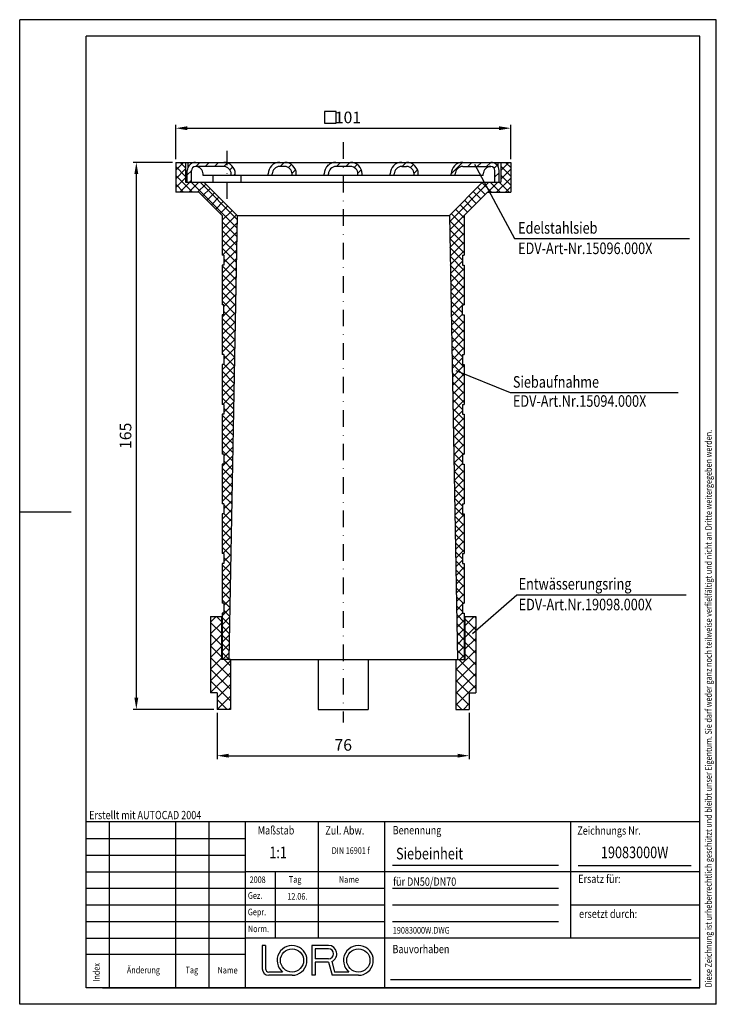
# Model space of a CAD drawing. Extents: x 0 to 210, y 0 to 297.
import ezdxf
from ezdxf.enums import TextEntityAlignment as Align

# ---------------------------------------------------------------- set-up
doc = ezdxf.new("R2010")
doc.units = 0
doc.header["$LTSCALE"] = 10
doc.header["$MEASUREMENT"] = 0
doc.linetypes.add('STRICHPUNKT', pattern=[1, 0.5, -0.25, 0, -0.25])
for name, color, linetype in [('BEM', 7, 'Continuous'), ('HILF', 2, 'Continuous'), ('MITTEL', 2, 'STRICHPUNKT'), ('SCHRAFF', 7, 'Continuous'), ('STEMPEL', 3, 'Continuous'), ('TEXT', 7, 'Continuous'), ('VOLL', 1, 'Continuous')]:
    doc.layers.add(name, color=color, linetype=linetype)
doc.styles.add('GREEKS', font='SIMPLEX.shx', dxfattribs={"width": 0.8})
doc.styles.get("Standard").update_dxf_attribs({"font": 'simplex.shx', "width": 0.8})
doc.dimstyles.get("Standard").update_dxf_attribs({"dimtxt": 0.18, "dimasz": 0.18, "dimexe": 0.18, "dimexo": 0.0625, "dimgap": 0.09, "dimtad": 0, "dimtih": 1, "dimtoh": 1, "dimdec": 4, "dimzin": 0, "dimdsep": 46, "dimtxsty": 'STANDARD', "dimcen": 0.09, "dimadec": 0, "dimazin": 0, "dimtfac": 1, "dimtdec": 4, "dimtofl": 0, "dimtmove": 0, "dimatfit": 3, "dimfxl": 1, "dimtolj": 1, "dimtzin": 0, "dimarcsym": 0})

# ---------------------------------------------------------------- blocks, each defined once
blk = doc.blocks.new('LOGO')
for p, q in [((2.6, -4.77), (2.6, -11.77)), ((3.6, -4.77), (2.6, -4.77)), ((3.6, -4.77), (3.6, -11.77)), ((17.6, -4.77), (17.6, -13.77)), ((22.6, -4.77), (17.6, -4.77)), ((22.6, -5.77), (18.6, -5.77)), ((18.6, -5.77), (18.6, -8.77)), ((22.6, -8.77), (18.6, -8.77)), ((22.6, -9.77), (18.6, -9.77)), ((18.6, -9.77), (18.6, -13.77)), ((22.6, -9.77), (23.67, -13.77)), ((23.57, -9.51), (24.44, -12.77)), ((8.77, -12.77), (4.6, -12.77)), ((11.6, -13.77), (4.6, -13.77)), ((18.6, -13.77), (17.6, -13.77)), ((31.6, -13.77), (23.67, -13.77)), ((28.77, -12.77), (24.44, -12.77))]:
    blk.add_line(p, q)
for centre in [(11.6, -9.27), (31.6, -9.27)]:
    blk.add_circle(centre, 3.5)
for centre, radius, start, end in [((11.6, -9.27), 4.5, 270, 231.0576), ((22.6, -7.27), 2.5, 270, 270), ((22.6, -7.27), 2.5, 293.1162, 90), ((22.6, -7.27), 1.5, 270, 90), ((31.6, -9.27), 4.5, 270, 231.0576), ((4.6, -11.77), 2, 180, 270), ((4.6, -11.77), 1, 180, 270)]:
    blk.add_arc(centre, radius, start, end)
blk = doc.blocks.new('*D1')
at = {"layer": 'BEM', "color": 0, "lineweight": -2}
for p, q in [((59.53, 87.97), (59.53, 73.99)), ((135.53, 87.97), (135.53, 73.99)), ((63.03, 74.99), (132.03, 74.99))]:
    blk.add_line(p, q, dxfattribs=at)
at = {"layer": 'BEM', "color": 0}
for points in [[(63.03, 75.57), (63.03, 74.41), (59.53, 74.99)], [(132.03, 75.57), (132.03, 74.41), (135.53, 74.99)]]:
    blk.add_solid(points, dxfattribs=at)
at = {"layer": 'DEFPOINTS', "color": 0}
for p in [(59.53, 88.97), (135.53, 88.97), (135.53, 74.99)]:
    blk.add_point(p, dxfattribs=at)
at = {"layer": 'BEM', "color": 1, "insert": (97.53, 78.24), "char_height": 3.5, "attachment_point": 5}
blk.add_mtext('\\A1;76', dxfattribs=at)
blk = doc.blocks.new('*D2')
at = {"layer": 'BEM', "color": 0, "lineweight": -2}
for p, q in [((47.03, 254.97), (47.03, 265.27)), ((148.03, 254.97), (148.03, 265.27)), ((50.53, 264.27), (144.53, 264.27))]:
    blk.add_line(p, q, dxfattribs=at)
at = {"layer": 'BEM', "color": 0}
for points in [[(50.53, 264.85), (50.53, 263.68), (47.03, 264.27)], [(144.53, 264.85), (144.53, 263.68), (148.03, 264.27)]]:
    blk.add_solid(points, dxfattribs=at)
at = {"layer": 'DEFPOINTS', "color": 0}
for p in [(148.03, 264.27), (47.03, 253.97), (148.03, 253.97)]:
    blk.add_point(p, dxfattribs=at)
at = {"layer": 'BEM', "color": 1, "insert": (98.96, 267.52), "char_height": 3.5, "attachment_point": 5}
blk.add_mtext('\\A1;101', dxfattribs=at)
blk = doc.blocks.new('*D3')
at = {"layer": 'BEM', "color": 0, "lineweight": -2}
for p, q in [((46.03, 253.97), (34.16, 253.97)), ((35.16, 250.47), (35.16, 92.47)), ((58.53, 88.97), (34.16, 88.97))]:
    blk.add_line(p, q, dxfattribs=at)
at = {"layer": 'BEM', "color": 0}
for points in [[(34.58, 250.47), (35.74, 250.47), (35.16, 253.97)], [(34.58, 92.47), (35.74, 92.47), (35.16, 88.97)]]:
    blk.add_solid(points, dxfattribs=at)
at = {"layer": 'DEFPOINTS', "color": 0}
for p in [(47.03, 253.97), (35.16, 88.97), (59.53, 88.97)]:
    blk.add_point(p, dxfattribs=at)
at = {"layer": 'BEM', "color": 1, "insert": (31.91, 171.47), "char_height": 3.5, "attachment_point": 5, "rotation": 90}
blk.add_mtext('\\A1;165', dxfattribs=at)

msp = doc.modelspace()

# ---------------------------------------------------------------- hatches: boundary and pattern name
at = {"layer": 'SCHRAFF'}
h = msp.add_hatch(dxfattribs=at)
h.set_pattern_fill('NET', color=256, scale=15, angle=45, style=0)
h.set_pattern_definition([(45, (-127.4742, -259.6105), (-1.325825, 1.325825), []), (135, (-127.4742, -259.6105), (-1.325825, -1.325825), [])])
h.paths.add_polyline_path([(145.026, 247.972), (139.526, 247.972), (129.526, 237.972), (132.026, 103.972), (134.026, 103.972), (134.026, 117.972), (133.526, 117.972), (133.526, 120.972), (134.026, 120.972), (134.026, 132.972), (133.526, 132.972), (133.526, 135.972), (134.026, 135.972), (134.026, 147.972), (133.526, 147.972), (133.526, 150.972), (134.026, 150.972), (134.026, 162.972), (133.526, 162.972), (133.526, 165.972), (134.026, 165.972), (134.026, 177.972), (133.526, 177.972), (133.526, 180.972), (134.026, 180.972), (134.026, 192.972), (133.526, 192.972), (133.526, 195.972), (134.026, 195.972), (134.026, 207.972), (133.526, 207.972), (133.526, 210.972), (134.026, 210.972), (134.026, 222.972), (133.526, 222.972), (133.526, 225.972), (134.026, 225.972), (134.026, 237.972), (141.026, 244.972), (148.026, 244.972), (148.026, 253.972), (145.026, 253.972)])
h.paths.add_polyline_path([(61.026, 225.972), (61.526, 225.972), (61.526, 222.972), (61.026, 222.972), (61.026, 210.972), (61.526, 210.972), (61.526, 207.972), (61.026, 207.972), (61.026, 195.972), (61.526, 195.972), (61.526, 192.972), (61.026, 192.972), (61.026, 180.972), (61.526, 180.972), (61.526, 177.972), (61.026, 177.972), (61.026, 165.972), (61.526, 165.972), (61.526, 162.972), (61.026, 162.972), (61.026, 150.972), (61.526, 150.972), (61.526, 147.972), (61.026, 147.972), (61.026, 135.972), (61.526, 135.972), (61.526, 132.972), (61.026, 132.972), (61.026, 120.972), (61.526, 120.972), (61.526, 117.972), (61.026, 117.972), (61.026, 103.972), (63.026, 103.972), (65.526, 237.972), (55.526, 247.972), (50.026, 247.972), (50.026, 253.972), (47.026, 253.972), (47.026, 244.972), (54.026, 244.972), (61.026, 237.972)])
h = msp.add_hatch(dxfattribs=at)
h.set_pattern_fill('_USER', color=256, scale=2, angle=45, style=0, pattern_type=0)
h.set_pattern_definition([(45, (-13.1873, 2.6226), (-1.414214, 1.414214), [])])
h.paths.add_polyline_path([(61.499, 253.972), (53.026, 253.972, 0.4142136), (50.526, 251.472), (50.526, 247.972), (51.776, 247.972), (51.776, 251.472, -0.4142136), (53.026, 252.722), (61.499, 252.722, -0.4142136), (63.749, 250.472), (63.749, 249.972), (64.999, 249.972), (64.999, 250.472, 0.4142136)])
h.paths.add_polyline_path([(79.884, 253.972), (78.398, 253.972, 0.4142136), (74.898, 250.472), (74.898, 249.972), (76.148, 249.972), (76.148, 250.472, -0.4142136), (78.398, 252.722), (79.884, 252.722, -0.4142136), (82.134, 250.472), (82.134, 249.972), (83.384, 249.972), (83.384, 250.472, 0.4142136)])
h.paths.add_polyline_path([(97.526, 253.972), (95.333, 253.972, 0.4142136), (91.833, 250.472), (91.833, 249.972), (93.083, 249.972), (93.083, 250.472, -0.4142136), (95.333, 252.722), (97.526, 252.722)])
h.paths.add_polyline_path([(99.718, 253.972), (97.526, 253.972), (97.526, 252.722), (99.718, 252.722, -0.4142136), (101.968, 250.472), (101.968, 249.972), (103.218, 249.972), (103.218, 250.472, 0.4142136)])
h.paths.add_polyline_path([(116.653, 253.972), (115.168, 253.972, 0.4142136), (111.668, 250.472), (111.668, 249.972), (112.918, 249.972), (112.918, 250.472, -0.4142136), (115.168, 252.722), (116.653, 252.722, -0.4142136), (118.903, 250.472), (118.903, 249.972), (120.153, 249.972), (120.153, 250.472, 0.4142136)])
h.paths.add_polyline_path([(142.026, 253.972), (133.553, 253.972, 0.4142136), (130.053, 250.472), (130.053, 249.972), (131.303, 249.972), (131.303, 250.472, -0.4142136), (133.553, 252.722), (142.026, 252.722, -0.4142136), (143.276, 251.472), (143.276, 247.972), (144.526, 247.972), (144.526, 251.472, 0.4142136)])
h = msp.add_hatch(dxfattribs=at)
h.set_pattern_fill('NET', color=256, scale=20, angle=45, style=0)
h.set_pattern_definition([(45, (-14.9742, -137.5705), (-1.767767, 1.767767), []), (135, (-14.9742, -137.5705), (-1.767767, -1.767767), [])])
h.paths.add_polyline_path([(134.226, 103.972), (131.526, 103.972), (131.526, 88.972), (135.526, 88.972), (135.526, 93.972), (137.526, 93.972), (137.526, 116.972), (134.226, 116.972)])
h.paths.add_polyline_path([(57.526, 93.972), (59.526, 93.972), (59.526, 88.972), (63.526, 88.972), (63.526, 103.972), (60.826, 103.972), (60.826, 116.972), (57.526, 116.972)])

# ---------------------------------------------------------------- linework, layer by layer
at = {"layer": 'BEM', "color": 1}
msp.add_lwpolyline([(91.9, 269.266), (91.9, 265.766), (95.4, 265.766), (95.4, 269.266)], close=True, dxfattribs=at)
at = {"layer": 'HILF'}
for p, q in [((0, 0), (0, 297)), ((210, 297), (0, 297)), ((210, 0), (210, 297)), ((15.544, 148.5), (0, 148.5)), ((20, 50), (68, 50)), ((20, 45), (68, 45)), ((112.387, 42.019), (162.418, 42.019)), ((168.362, 41.89), (202.429, 41.89)), ((20, 40), (68, 40)), ((20, 35), (68, 35)), ((68, 35), (110, 35)), ((112.387, 35), (162.418, 35)), ((20, 30), (68, 30)), ((68, 30), (110, 30)), ((112.387, 30), (162.418, 30)), ((20, 25), (68, 25)), ((68, 25), (110, 25)), ((112.387, 25), (162.418, 25)), ((20, 20), (68, 20)), ((111.745, 7.447), (202.429, 7.447)), ((210, 0), (0, 0))]:
    msp.add_line(p, q, dxfattribs=at)
at = {"layer": 'MITTEL'}
for p, q in [((97.526, 260.01), (97.526, 85.004)), ((62.526, 242.972), (62.526, 257.472))]:
    msp.add_line(p, q, dxfattribs=at)
at = {"layer": 'STEMPEL'}
for p, q in [((20, 5), (20, 292)), ((205, 292), (20, 292)), ((205, 5), (205, 292)), ((47.026, 253.972), (148.026, 253.972)), ((47.026, 253.972), (47.026, 244.972)), ((50.026, 253.972), (50.026, 247.972)), ((50.826, 252.66), (50.826, 253.972)), ((61.499, 252.722), (53.026, 252.722)), ((79.884, 252.722), (78.398, 252.722)), ((99.718, 252.722), (95.333, 252.722)), ((115.168, 252.722), (116.653, 252.722)), ((133.553, 252.722), (142.026, 252.722)), ((144.226, 252.66), (144.226, 253.972)), ((145.026, 253.972), (145.026, 247.972)), ((148.026, 253.972), (148.026, 244.972)), ((50.526, 247.972), (50.526, 251.472)), ((51.776, 247.972), (51.776, 251.472)), ((55.299, 249.972), (55.299, 250.472)), ((139.752, 249.972), (55.299, 249.972)), ((58.276, 247.972), (58.276, 249.972)), ((63.749, 249.972), (63.749, 250.472)), ((64.999, 249.972), (64.999, 250.472)), ((66.776, 247.972), (66.776, 249.972)), ((74.898, 249.972), (74.898, 250.472)), ((76.148, 249.972), (76.148, 250.472)), ((82.134, 249.972), (82.134, 250.472)), ((83.384, 249.972), (83.384, 250.472)), ((91.833, 249.972), (91.833, 250.472)), ((93.083, 249.972), (93.083, 250.472)), ((101.968, 249.972), (101.968, 250.472)), ((103.218, 249.972), (103.218, 250.472)), ((111.668, 249.972), (111.668, 250.472)), ((112.918, 249.972), (112.918, 250.472)), ((118.903, 249.972), (118.903, 250.472)), ((120.153, 249.972), (120.153, 250.472)), ((130.053, 249.972), (130.053, 250.472)), ((131.303, 249.972), (131.303, 250.472)), ((139.752, 249.972), (139.752, 250.472)), ((143.276, 247.972), (143.276, 251.472)), ((144.526, 247.972), (144.526, 251.472)), ((50.026, 247.972), (145.026, 247.972)), ((55.526, 247.972), (65.526, 237.972)), ((139.526, 247.972), (129.526, 237.972)), ((54.026, 244.972), (47.026, 244.972)), ((61.026, 237.972), (54.026, 244.972)), ((134.026, 237.972), (141.026, 244.972)), ((141.026, 244.972), (148.026, 244.972)), ((61.026, 237.972), (61.026, 225.972)), ((65.526, 237.972), (63.026, 103.972)), ((65.526, 237.972), (129.526, 237.972)), ((129.526, 237.972), (132.026, 103.972)), ((134.026, 237.972), (134.026, 225.972)), ((61.526, 225.972), (61.026, 225.972)), ((61.526, 225.972), (61.526, 222.972)), ((133.526, 225.972), (133.526, 222.972)), ((133.526, 225.972), (134.026, 225.972)), ((61.026, 222.972), (61.026, 210.972)), ((61.526, 222.972), (61.026, 222.972)), ((133.526, 222.972), (134.026, 222.972)), ((134.026, 222.972), (134.026, 210.972)), ((61.526, 210.972), (61.026, 210.972)), ((61.526, 207.972), (61.526, 210.972)), ((133.526, 207.972), (133.526, 210.972)), ((133.526, 210.972), (134.026, 210.972)), ((61.026, 207.972), (61.026, 195.972)), ((61.526, 207.972), (61.026, 207.972)), ((133.526, 207.972), (134.026, 207.972)), ((134.026, 207.972), (134.026, 195.972)), ((61.526, 195.972), (61.026, 195.972)), ((61.526, 195.972), (61.526, 192.972)), ((133.526, 195.972), (133.526, 192.972)), ((133.526, 195.972), (134.026, 195.972)), ((61.026, 192.972), (61.026, 180.972)), ((61.526, 192.972), (61.026, 192.972)), ((133.526, 192.972), (134.026, 192.972)), ((134.026, 192.972), (134.026, 180.972)), ((61.526, 180.972), (61.026, 180.972)), ((61.526, 180.972), (61.526, 177.972)), ((133.526, 180.972), (133.526, 177.972)), ((133.526, 180.972), (134.026, 180.972)), ((61.026, 177.972), (61.026, 165.972)), ((61.526, 177.972), (61.026, 177.972)), ((133.526, 177.972), (134.026, 177.972)), ((134.026, 177.972), (134.026, 165.972)), ((61.526, 165.972), (61.026, 165.972)), ((61.526, 165.972), (61.526, 162.972)), ((133.526, 165.972), (133.526, 162.972)), ((133.526, 165.972), (134.026, 165.972)), ((61.026, 162.972), (61.026, 150.972)), ((61.526, 162.972), (61.026, 162.972)), ((133.526, 162.972), (134.026, 162.972)), ((134.026, 162.972), (134.026, 150.972)), ((61.526, 150.972), (61.026, 150.972)), ((61.526, 150.972), (61.526, 147.972)), ((133.526, 150.972), (133.526, 147.972)), ((133.526, 150.972), (134.026, 150.972)), ((61.026, 147.972), (61.026, 135.972)), ((61.526, 147.972), (61.026, 147.972)), ((133.526, 147.972), (134.026, 147.972)), ((134.026, 147.972), (134.026, 135.972)), ((61.526, 135.972), (61.026, 135.972)), ((61.526, 135.972), (61.526, 132.972)), ((133.526, 135.972), (133.526, 132.972)), ((133.526, 135.972), (134.026, 135.972)), ((61.026, 132.972), (61.026, 120.972)), ((61.526, 132.972), (61.026, 132.972)), ((133.526, 132.972), (134.026, 132.972)), ((134.026, 132.972), (134.026, 120.972)), ((61.526, 120.972), (61.026, 120.972)), ((61.526, 120.972), (61.526, 117.972)), ((133.526, 120.972), (133.526, 117.972)), ((133.526, 120.972), (134.026, 120.972)), ((57.526, 116.972), (57.526, 93.972)), ((57.526, 116.972), (61.026, 116.972)), ((60.826, 116.972), (60.826, 103.972)), ((61.026, 117.972), (61.026, 103.972)), ((61.526, 117.972), (61.026, 117.972)), ((133.526, 117.972), (134.026, 117.972)), ((134.026, 117.972), (134.026, 103.972)), ((134.026, 116.972), (137.526, 116.972)), ((134.226, 116.972), (134.226, 103.972)), ((137.526, 116.972), (137.526, 93.972)), ((61.026, 108.972), (60.826, 108.972)), ((134.026, 108.972), (134.226, 108.972)), ((63.526, 103.972), (60.826, 103.972)), ((63.026, 103.972), (61.026, 103.972)), ((63.026, 103.972), (132.026, 103.972)), ((63.526, 103.972), (63.526, 88.972)), ((90.026, 103.972), (90.026, 88.972)), ((90.026, 103.972), (105.026, 103.972)), ((105.026, 103.972), (105.026, 88.972)), ((131.526, 103.972), (134.226, 103.972)), ((131.526, 103.972), (131.526, 88.972)), ((132.026, 103.972), (134.026, 103.972)), ((59.526, 93.972), (57.526, 93.972)), ((59.526, 93.972), (59.526, 88.972)), ((135.526, 93.972), (135.526, 88.972)), ((135.526, 93.972), (137.526, 93.972)), ((63.526, 88.972), (59.526, 88.972)), ((90.026, 88.972), (105.026, 88.972)), ((131.526, 88.972), (135.526, 88.972)), ((205, 55), (20, 55)), ((68, 55), (68, 5)), ((110, 55), (110, 5)), ((166, 55), (166, 20)), ((205, 40), (68, 40)), ((205, 20), (68, 20)), ((68, 15), (20, 15)), ((205, 5), (20, 5)), ((25, 5), (205, 5))]:
    msp.add_line(p, q, dxfattribs=at)
for centre, radius, start, end in [((53.026, 251.472), 2.5, 90, 180), ((53.026, 251.472), 1.25, 90, 180), ((53.049, 250.472), 2.25, 0, 90), ((61.499, 250.472), 3.5, 0, 90), ((61.499, 250.472), 2.25, 0, 90), ((78.398, 250.472), 3.5, 90, 180), ((78.398, 250.472), 2.25, 90, 180), ((79.884, 250.472), 3.5, 0, 90), ((79.884, 250.472), 2.25, 0, 90), ((95.333, 250.472), 3.5, 90, 180), ((95.333, 250.472), 2.25, 90, 180), ((99.718, 250.472), 3.5, 0, 90), ((99.718, 250.472), 2.25, 0, 90), ((115.168, 250.472), 3.5, 90, 180), ((115.168, 250.472), 2.25, 90, 180), ((116.653, 250.472), 3.5, 0, 90), ((116.653, 250.472), 2.25, 0, 90), ((133.553, 250.472), 3.5, 90, 180), ((133.553, 250.472), 2.25, 90, 180), ((142.002, 250.472), 2.25, 90, 180), ((142.026, 251.472), 2.5, 0, 90), ((142.026, 251.472), 1.25, 0, 90)]:
    msp.add_arc(centre, radius, start, end, dxfattribs=at)
at = {"layer": 'TEXT', "color": 2}
for p, q in [((137.104, 253.418), (149.202, 230.994)), ((149.202, 230.994), (201.963, 230.994)), ((131.502, 191.212), (147.862, 184.571)), ((147.862, 184.571), (198.551, 184.571)), ((136.524, 111.883), (149.906, 123.475)), ((149.906, 123.475), (200.956, 123.475))]:
    msp.add_line(p, q, dxfattribs=at)
at = {"layer": 'VOLL'}
for p, q in [((27, 55), (27, 5)), ((47, 55), (47, 5)), ((57, 55), (57, 5)), ((90, 55), (90, 20)), ((77, 40), (77, 20)), ((166, 30), (205, 30))]:
    msp.add_line(p, q, dxfattribs=at)

# ---------------------------------------------------------------- block references
at = {"layer": 'STEMPEL'}
msp.add_blockref('LOGO', (70.498, 22.511), dxfattribs=at)

# ---------------------------------------------------------------- texts
at = {"layer": 'BEM', "style": 'GREEKS', "width": 0.8}
msp.add_text('Diese Zeichnung ist urheberrechtlich geschützt und bleibt unser Eigentum. Sie darf weder ganz noch teilweise verfielfältigt und nicht an Dritte weitergegeben werden.', height=2, rotation=90, dxfattribs=at).set_placement((208.651, 5.084))
at = {"layer": 'TEXT', "color": 1, "style": 'GREEKS', "width": 0.8}
for s, p in [('Edelstahlsieb', (150.265, 232.455)), ('EDV-Art-Nr.15096.000X', (150.265, 226.292)), ('Siebaufnahme', (148.686, 185.999)), ('EDV-Art.Nr.15094.000X', (148.686, 180.225)), ('Entwässerungsring', (150.411, 125.089)), ('EDV-Art.Nr.19098.000X', (150.411, 118.844)), ('1:1', (75.25, 44.075)), ('Siebeinheit', (113.447, 43.709))]:
    msp.add_text(s, height=3.5, dxfattribs=at).set_placement(p)
at = {"layer": 'TEXT', "style": 'GREEKS', "width": 0.8}
for s, height, p in [('Erstellt mit AUTOCAD 2004', 2.5, (20.928, 55.836)), ('Maßstab', 2.5, (71.758, 51.231)), ('Zul. Abw.', 2.5, (92.143, 51.209)), ('Benennung', 2.5, (112.439, 51.274)), ('Zeichnungs Nr.', 2.5, (168.089, 51.157)), ('Tag', 2, (81.166, 36.659)), ('Name', 2, (96.231, 36.655)), ('Ersatz für:', 2.5, (168.362, 36.591)), ('2008', 2, (69.311, 36.57)), ('für DN50/DN70', 2.5, (112.565, 35.752)), ('Gez.', 2, (68.792, 31.815)), ('Gepr.', 2, (68.776, 26.845)), ('ersetzt durch:', 2.5, (168.62, 26.037)), ('Norm.', 2, (68.8, 21.765)), ('19083000W.DWG', 2, (112.492, 21.315)), ('Bauvorhaben', 2.5, (112.371, 15.423))]:
    msp.add_text(s, height=height, dxfattribs=at).set_placement(p)
for s, p in [('DIN 16901 f', (99.808, 45.382)), ('12.06.', (83.704, 31.554)), ('Änderung', (37.302, 9.337)), ('Tag', (51.913, 9.336)), ('Name', (62.668, 9.297))]:
    msp.add_text(s, height=2, dxfattribs=at).set_placement(p, align=Align.CENTER)
at = {"layer": 'TEXT', "color": 1, "style": 'GREEKS', "width": 0.8}
msp.add_text('19083000W', height=3.5, dxfattribs=at).set_placement((185.382, 44.075), align=Align.CENTER)
at = {"layer": 'TEXT', "style": 'GREEKS', "width": 0.8}
msp.add_text('Index', height=2, rotation=90, dxfattribs=at).set_placement((24.133, 6.827))

# ---------------------------------------------------------------- dimensions: what is measured, and where the dimension line sits
at = {"layer": 'BEM'}
dim = msp.add_linear_dim(base=(148.026, 264.265), p1=(47.026, 253.972), p2=(148.026, 253.972), dimstyle='Standard', override={"dimtxt": 3.5, "dimasz": 3.5, "dimexe": 1, "dimexo": 1, "dimgap": 1.5, "dimtad": 1, "dimtih": 0, "dimtoh": 0, "dimdec": 2, "dimzin": 8, "dimcen": 1.5, "dimclrt": 1, "dimadec": 2, "dimazin": 2, "dimtfac": 0.514286, "dimtdec": 2, "dimtofl": 1, "dimtzin": 8}, dxfattribs=at)
dim.commit()
dim.dimension.update_dxf_attribs({"geometry": '*D2', "text_midpoint": (98.962, 264.265), "dimtype": 160})
dim = msp.add_linear_dim(base=(35.161, 88.972), p1=(47.026, 253.972), p2=(59.526, 88.972), angle=90, dimstyle='Standard', override={"dimtxt": 3.5, "dimasz": 3.5, "dimexe": 1, "dimexo": 1, "dimgap": 1.5, "dimtad": 1, "dimtih": 0, "dimtoh": 0, "dimdec": 2, "dimzin": 8, "dimcen": 1.5, "dimclrt": 1, "dimadec": 2, "dimazin": 2, "dimtfac": 0.514286, "dimtdec": 2, "dimtofl": 1, "dimtzin": 8}, dxfattribs=at)
dim.commit()
dim.dimension.update_dxf_attribs({"geometry": '*D3', "text_midpoint": (31.911, 171.472)})
dim = msp.add_linear_dim(base=(135.526, 74.99), p1=(59.526, 88.972), p2=(135.526, 88.972), text='76', dimstyle='Standard', override={"dimtxt": 3.5, "dimasz": 3.5, "dimexe": 1, "dimexo": 1, "dimgap": 1.5, "dimtad": 1, "dimtih": 0, "dimtoh": 0, "dimdec": 2, "dimzin": 8, "dimcen": 1.5, "dimclrt": 1, "dimadec": 2, "dimazin": 2, "dimtfac": 0.514286, "dimtdec": 2, "dimtofl": 1, "dimtzin": 8}, dxfattribs=at)
dim.commit()
dim.dimension.update_dxf_attribs({"geometry": '*D1', "text_midpoint": (97.526, 78.24)})

doc.saveas('drawing.dxf')
